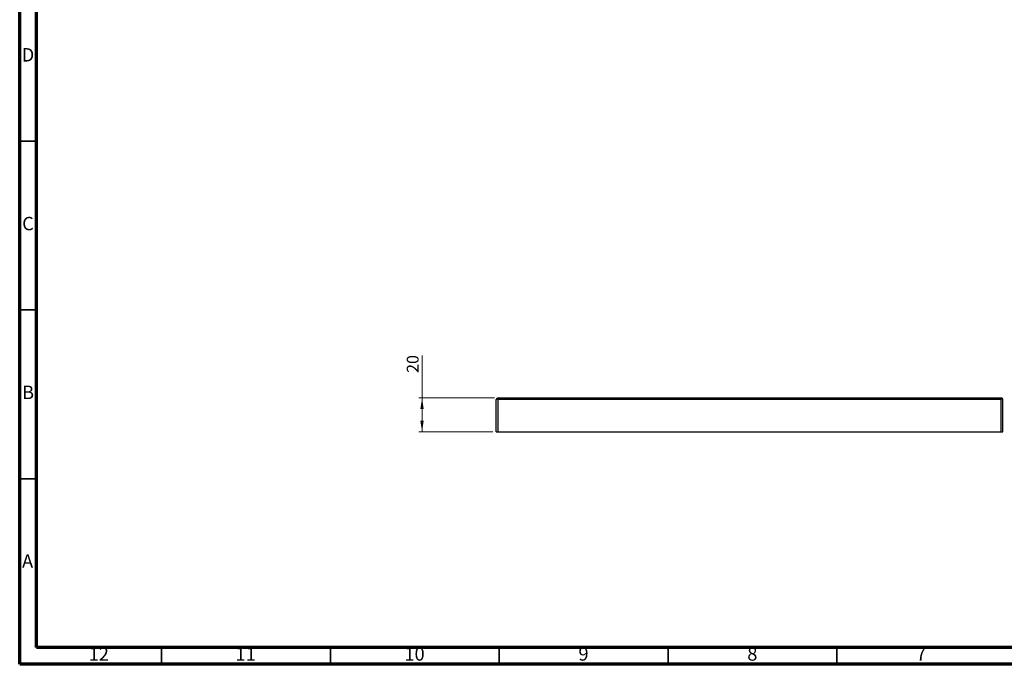
# Model space of a CAD drawing. Units: millimetres. Extents: x 5 to 589, y 5 to 415.
# Drawn here: x 5 to 297, y 5 to 196 of the extents above; entities that cross this region are included whole.
import ezdxf

# ---------------------------------------------------------------- set-up
doc = ezdxf.new("R2010")
doc.units = ezdxf.units.MM
doc.styles.add('SLDTEXTSTYLE0', font='TXT', dxfattribs={"width": 0.75})
doc.dimstyles.new('SLDDIMSTYLE0', dxfattribs={"dimtxt": 3.5, "dimasz": 3.302, "dimexe": 0, "dimexo": 0.0625, "dimgap": 0.875, "dimtad": 1, "dimlfac": 2, "dimrnd": 1e-09, "dimzin": 12, "dimdsep": 46, "dimtxsty": 'SLDTEXTSTYLE0', "dimsah": 1, "dimcen": 0.09, "dimadec": 0, "dimazin": 3, "dimtfac": 1, "dimtofl": 0, "dimtmove": 0, "dimatfit": 3, "dimfxl": 0, "dimfrac": 2, "dimtolj": 1, "dimtzin": 12, "dimarcsym": 0})

# ---------------------------------------------------------------- blocks, each defined once
blk = doc.blocks.new('_D')
at = {"color": 7, "linetype": 'Continuous', "lineweight": 0}
for p, q in [((124.15, 83.91), (124.15, 96.5)), ((145.65, 83.91), (123.15, 83.91)), ((124.15, 73.91), (124.15, 83.91)), ((145.15, 73.91), (123.15, 73.91))]:
    blk.add_line(p, q, dxfattribs=at)
at = {"color": 7, "linetype": 'Continuous', "lineweight": 18}
for points in [[(124.15, 83.91), (123.64, 80.61), (124.65, 80.61)], [(124.15, 73.91), (124.65, 77.21), (123.64, 77.21)]]:
    blk.add_solid(points, dxfattribs=at)
at = {"color": 7, "linetype": 'Continuous', "lineweight": 18, "insert": (119.63, 91.33), "char_height": 3.5, "attachment_point": 1, "rotation": 90, "style": 'SLDTEXTSTYLE0'}
blk.add_mtext('20', dxfattribs=at)

msp = doc.modelspace()

# ---------------------------------------------------------------- linework, layer by layer
at = {"color": 7, "linetype": 'Continuous', "lineweight": 70}
for p, q in [((5, 5), (5, 415)), ((10, 10), (10, 410)), ((584, 10), (10, 10)), ((589, 5), (5, 5))]:
    msp.add_line(p, q, dxfattribs=at)
at = {"color": 7, "linetype": 'Continuous', "lineweight": 35}
for p, q in [((10, 160), (5, 160)), ((10, 110), (5, 110)), ((10, 60), (5, 60)), ((47, 10), (47, 5)), ((97, 10), (97, 5)), ((147, 10), (147, 5)), ((197, 10), (197, 5)), ((247, 10), (247, 5))]:
    msp.add_line(p, q, dxfattribs=at)
at = {"color": 7, "linetype": 'Continuous', "lineweight": 25}
for p, q in [((146.1462, 73.9124), (146.1462, 83.4124)), ((146.6462, 83.9124), (295.6462, 83.9124)), ((146.6462, 83.4124), (146.6462, 83.9124)), ((295.6462, 83.4124), (146.6462, 83.4124)), ((146.6462, 73.9124), (146.6462, 83.4124)), ((295.6462, 83.9124), (295.6462, 83.4124)), ((295.6462, 73.9124), (295.6462, 83.4124)), ((296.1462, 73.9124), (296.1462, 83.4124)), ((146.1462, 73.9124), (146.6462, 73.9124)), ((146.6462, 73.9124), (295.6462, 73.9124)), ((295.6462, 73.9124), (296.1462, 73.9124))]:
    msp.add_line(p, q, dxfattribs=at)
for centre, start, end in [((146.6462, 83.4124), 90, 180), ((295.6462, 83.4124), 0, 90)]:
    msp.add_arc(centre, 0.5, start, end, dxfattribs=at)

# ---------------------------------------------------------------- texts
at = {"color": 7, "linetype": 'Continuous', "lineweight": 0, "attachment_point": 2, "style": 'SLDTEXTSTYLE0'}
for s, insert, char_height in [('D', (7.4527, 187.5602), 3.9687), ('C', (7.4587, 137.5602), 3.9687), ('B', (7.4706, 87.5602), 3.9687), ('A', (7.3397, 37.5602), 3.9687), ('12', (28.4201, 10.0602), 3.96875), ('11', (71.9201, 10.0602), 3.96875), ('10', (121.9201, 10.0602), 3.96875), ('9', (171.96, 10.0602), 3.9687), ('8', (221.96, 10.0602), 3.9687), ('7', (271.96, 10.0602), 3.9687)]:
    msp.add_mtext(s, dxfattribs=dict(at, insert=insert, char_height=char_height))

# ---------------------------------------------------------------- dimensions: what is measured, and where the dimension line sits
at = {"color": 7, "linetype": 'Continuous', "lineweight": 18}
dim = msp.add_linear_dim(base=(124.1462, 83.9124), p1=(146.1462, 73.9124), p2=(146.6462, 83.9124), angle=90, dimstyle='SLDDIMSTYLE0', dxfattribs=at)
dim.commit()
dim.dimension.update_dxf_attribs({"geometry": '_D', "text_midpoint": (124.1462, 93.9124), "dimtype": 160})

doc.saveas('drawing.dxf')
